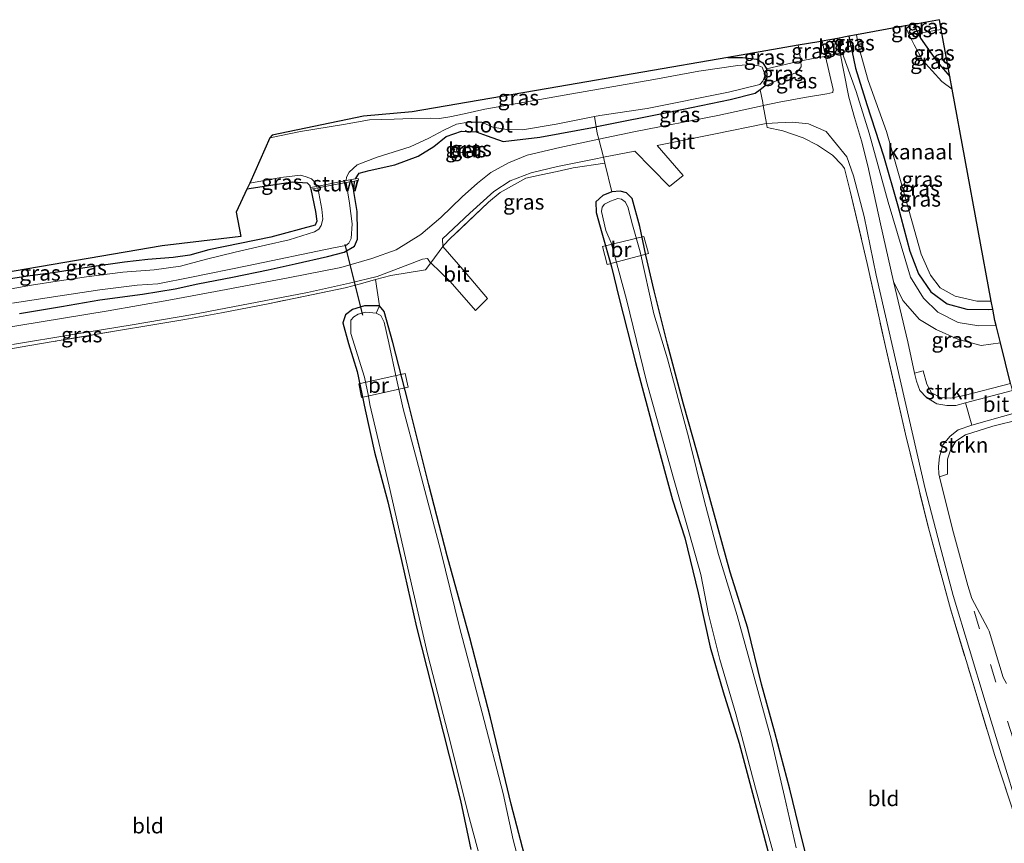
# Model space of a CAD drawing. Units: metres. Extents: x 99997 to 109998, y 456249 to 460253.
# Drawn here: x 102442 to 102603, y 460118 to 460253 of the extents above; entities that cross this region are included whole.
import ezdxf
from ezdxf.enums import TextEntityAlignment as Align

# ---------------------------------------------------------------- set-up
doc = ezdxf.new("R2010")
doc.units = ezdxf.units.M
doc.linetypes.add('IE-TERREINAFSCHEIDING', pattern=[10, 8, -2])
doc.linetypes.add('VW-3-9_STREEP', pattern=[12, 3, -9])
for name, color, linetype, lineweight in [('B-ME-GR-STRUIKEN-GV-B6', 93, 'Continuous', 18), ('B-ME-GW-KRUINLIJN-L-B1', 93, 'Continuous', 18), ('B-ME-GW-TEENLIJN-L-B1', 93, 'Continuous', 18), ('B-ME-IE-GRASLAND-GV-B6', 93, 'Continuous', 18), ('B-ME-IE-GRONDWERKLIJN-GROND_INGERICHT-GV-B6', 253, 'Continuous', 18), ('B-ME-IE-TERREINAFSCHEIDING-DOORGANG-L-B1', 8, 'IE-TERREINAFSCHEIDING-KUNSTMATIG-OPEN', 18), ('B-ME-IE-TERREINAFSCHEIDING-RASTERHEKWERK-L-B1', 8, 'IE-TERREINAFSCHEIDING', 18), ('B-ME-KW-BRUG-GV-B7', 173, 'Continuous', 18), ('B-ME-KW-STUW-GV-B6', 173, 'Continuous', 18), ('B-ME-OG-WATER-GV-B6', 153, 'Continuous', 18), ('B-ME-VH-VERH_SOORT-BETON-OVERIG-GV-B6', 8, 'IE-TERREINAFSCHEIDING-NATUURLIJK-HOUTWAL', 18), ('B-ME-VH-VERH_SOORT-BITUMEN-GV-B6', 8, 'IE-TERREINAFSCHEIDING-NATUURLIJK-HOUTWAL', 18), ('B-ME-VW-MARKERING-39STREEP-015-L-B1', 255, 'VW-3-9_STREEP', 18)]:
    doc.layers.add(name, color=color, linetype=linetype, lineweight=lineweight)
for name, color, linetype in [('B-ME-GW-INSTEEKWATERGANG-L-B1', 10, 'Continuous'), ('B-ME-KG-KADASTRAAL-OPNAMEDTMGRENS-L-B1', 10, 'Continuous'), ('B-ME-KW-DUIKER-L-B1', 10, 'Continuous')]:
    doc.layers.add(name, color=color, linetype=linetype)
doc.styles.add('NLCS-ISO', font='NLCS-ISO.TTF')
doc.linetypes.add('IE-TERREINAFSCHEIDING-KUNSTMATIG-OPEN', pattern='A,7,-1.5,[67,NLCS.SHX,S=0.75,R=0,X=0,Y=0],-1.5', length=10)
doc.linetypes.add('IE-TERREINAFSCHEIDING-NATUURLIJK-HOUTWAL', pattern='A,7,-1.5,[67,NLCS.SHX,S=0.75,R=45,X=0,Y=0],-1.5,7,-1.5,[70,NLCS.SHX,S=0.75,R=0,X=0,Y=0],-1.5', length=20)

msp = doc.modelspace()

# ---------------------------------------------------------------- linework, layer by layer
at = {"layer": 'B-ME-GR-STRUIKEN-GV-B6'}
for points in [[(102603.616, 460193.626, -1.246), (102603.905, 460192.475, -1.258), (102596.218, 460190.434, -1.226), (102594.649, 460189.996, -1.234), (102593.189, 460189.979, -1.222), (102591.546, 460190.276, -1.277), (102589.846, 460191.333, -1.242), (102588.789, 460192.48, -1.254), (102588.218, 460193.962, -1.191), (102587.923, 460195.306, -1.187), (102589.305, 460195.674, -1.203), (102589.914, 460193.482, -1.199), (102590.675, 460192.075, -1.199), (102592.154, 460191.313, -1.199), (102593.794, 460191.195, -1.203), (102596.047, 460191.62, -1.203), (102603.616, 460193.626, -1.246)], [(102604.798, 460188.923, -1.415), (102605.102, 460187.712, -1.277), (102600.698, 460186.611, -1.274), (102596.225, 460185.225, -1.293), (102594.679, 460184.164, -1.25), (102593.767, 460182.706, -1.234), (102593.321, 460181.243, -1.191), (102593.305, 460179.363, -1.191), (102593.285, 460178.761, -1.191), (102591.995, 460178.339, -1.243), (102591.875, 460178.841, -1.242), (102591.816, 460180.05, -1.23), (102591.974, 460181.621, -1.215), (102592.561, 460183.564, -1.171), (102593.731, 460185.008, -1.219), (102595.058, 460186.042, -1.238), (102597.288, 460186.774, -1.274), (102604.798, 460188.923, -1.415)]]:
    msp.add_polyline3d(points, dxfattribs=at)
at = {"layer": 'B-ME-GW-INSTEEKWATERGANG-L-B1'}
for p, q in [((102587.82, 460252.349, -0.041), (102588.514, 460250.87, -0.057)), ((102577.172, 460250.399, 0.166), (102577.651, 460248.06, 0.099)), ((102577.651, 460248.06, 0.099), (102577.653, 460248.05, 0.099))]:
    msp.add_line(p, q, dxfattribs=at)
for points in [[(102588.514, 460250.87, -0.057), (102588.874, 460250.105, -0.065), (102591.586, 460246.223, -0.12), (102593.684, 460243.805, -0.139)], [(102577.653, 460248.05, 0.099), (102578.243, 460245.166, 0.017), (102580.086, 460239.247, -0.01), (102582.844, 460230.836, 0.044), (102585.165, 460222.661, 0.013), (102587.142, 460215.231, -0.014), (102588.565, 460211.517, -0.041), (102590.573, 460208.59, -0.084), (102593.241, 460206.637, -0.171), (102596.442, 460205.788, -0.284), (102600.019, 460205.719, -0.226), (102600.691, 460205.75, -0.171)], [(102557.386, 460246.931, -1.686), (102559.781, 460246.95, -1.69), (102562.146, 460246.678, -1.662), (102563.107, 460246.051, -1.682), (102563.679, 460245.053, -1.705), (102563.78, 460243.707, -1.666), (102563.43, 460242.246, -1.595), (102562.671, 460241.651, -1.547), (102561.869, 460241.023, -1.497), (102557.772, 460239.986, -1.376), (102548.289, 460238.03, -1.462), (102535.982, 460235.588, -1.497), (102535.86, 460235.566, -1.497)], [(102496.526, 460227.084, -1.946), (102497.08, 460227.991, -1.862), (102498.754, 460228.437, -1.96), (102502.934, 460229.392, -1.619), (102506.729, 460230.782, -1.485), (102509.285, 460232.349, -1.431), (102511.336, 460233.994, -1.399), (102513.858, 460234.878, -1.336), (102516.23, 460234.766, -1.356), (102518.044, 460234.092, -1.411), (102520.65, 460233.185, -1.442), (102526.622, 460233.901, -1.462), (102535.847, 460235.564, -1.497), (102535.86, 460235.566, -1.497)], [(102441.546, 460205.045, -1.383), (102448.423, 460206.214, -1.36), (102454.715, 460207.283, -1.317), (102461.65, 460208.234, -1.438), (102466.988, 460209.065, -1.627), (102470.697, 460209.885, -1.462), (102476.391, 460211.023, -1.427), (102482.205, 460212.202, -1.584), (102486.625, 460213.172, -1.725), (102491.926, 460214.391, -1.823), (102494.637, 460215.089, -1.925), (102496.354, 460216.057, -2.019), (102496.842, 460217.192, -2.106), (102496.848, 460218.409, -2.11), (102496.754, 460221.761, -2.082), (102496.222, 460225.015, -2.043), (102496.33, 460226.713, -2.018)], [(102489.164, 460225.648, -1.905), (102489.079, 460225.948, -1.905), (102488.669, 460226.393, -1.909), (102486.213, 460226.526, -1.858), (102478.738, 460225.393, -1.737)], [(102489.218, 460225.371, -1.886), (102489.982, 460221.748, -1.866), (102490.186, 460220.157, -1.862), (102489.898, 460219.492, -1.792), (102482.667, 460217.515, -1.725), (102472.532, 460215.459, -1.591), (102469.404, 460214.575, -1.509), (102466.71, 460214.187, -1.427), (102462.567, 460213.876, -1.372), (102458.736, 460213.449, -1.458), (102452.937, 460212.655, -1.533), (102447.793, 460211.835, -1.623), (102442.926, 460211.156, -1.603), (102439.771, 460210.65, -1.599)], [(102572.49, 460107.226, -1.917), (102569.418, 460119.393, -1.945), (102567.508, 460127.278, -1.941), (102565.064, 460136.526, -1.933), (102562.889, 460144.42, -1.937), (102560.628, 460153.578, -1.941), (102557.755, 460162.75, -1.929), (102554.433, 460174.825, -1.929), (102552.351, 460182.328, -1.949), (102550.146, 460190.212, -1.941), (102547.529, 460200.048, -1.933), (102545.33, 460208.77, -1.866), (102543.97, 460214.596, -1.811), (102542.985, 460219.277, -1.811), (102541.727, 460223.857, -1.866), (102540.792, 460224.787, -1.874), (102539.793, 460225.067, -1.89), (102538.398, 460224.975, -1.858), (102536.958, 460224.351, -1.799), (102535.793, 460223.307, -1.803), (102535.873, 460221.555, -1.839), (102536.783, 460218.236, -1.823), (102538.361, 460212.712, -1.827), (102539.611, 460207.505, -1.843), (102542.268, 460197.014, -1.839), (102545.512, 460185.001, -1.768), (102548.329, 460174.555, -1.792), (102550.33, 460168.357, -1.835), (102552.528, 460159.368, -1.905), (102554.465, 460150.487, -1.925), (102556.617, 460143.148, -1.949), (102559.221, 460134.792, -1.847), (102562.053, 460124.149, -1.902), (102564.621, 460114.516, -1.925)], [(102525.355, 460111.854, -1.862), (102521.934, 460124.816, -1.847), (102518.546, 460138.896, -1.819), (102515.181, 460152.016, -1.858), (102511.509, 460165.403, -1.815), (102508.484, 460177.044, -1.839), (102505.137, 460190.53, -1.854), (102502.611, 460200.287, -1.921), (102501.2, 460205.39, -1.937), (102500.422, 460206.308, -1.898), (102497.966, 460206.289, -1.843), (102496.035, 460205.714, -1.839), (102494.856, 460204.854, -1.835), (102494.451, 460203.502, -1.839), (102495.373, 460200.162, -1.76), (102496.751, 460195.555, -1.76), (102498.087, 460189.31, -1.819), (102499.598, 460182.347, -1.839), (102501.759, 460174.24, -1.78), (102504.017, 460164.651, -1.811), (102506.478, 460153.759, -1.835), (102508.974, 460143.906, -1.843), (102513.656, 460125.407, -1.886), (102515.368, 460117.379, -1.894)]]:
    msp.add_polyline3d(points, dxfattribs=at)
at = {"layer": 'B-ME-GW-KRUINLIJN-L-B1'}
msp.add_polyline3d([(102601.237, 460203.091, -0.139), (102598.413, 460203.049, -0.339), (102595.04, 460203.585, -0.343), (102591.718, 460205.273, -0.261), (102589.379, 460207.568, -0.139), (102587.262, 460211.018, -0.072), (102583.608, 460223.253, -0.041), (102580.511, 460234.555, -0.017), (102578.37, 460241.362, 0.009), (102576.054, 460247.723, -0.088)], dxfattribs=at)
at = {"layer": 'B-ME-GW-TEENLIJN-L-B1'}
for points in [[(102568.903, 460248.92, -1.262), (102569.322, 460246.389, -1.309), (102569.354, 460245.382, -1.297), (102568.706, 460244.545, -1.344), (102565.673, 460243.283, -1.521), (102563.43, 460242.246, -1.595)], [(102584.493, 460210.266, -1.14), (102585.999, 460207.205, -1.152), (102588.714, 460204.049, -1.03), (102591.445, 460202.462, -0.767), (102595.106, 460200.798, -0.893), (102598.801, 460199.841, -0.944), (102601.951, 460200.253, -0.834)]]:
    msp.add_polyline3d(points, dxfattribs=at)
at = {"layer": 'B-ME-IE-GRASLAND-GV-B6'}
for points in [[(102586.364, 460252.082, -0.779), (102587.82, 460252.349, -0.041), (102588.514, 460250.87, -0.057), (102587.056, 460250.627, -0.779), (102586.364, 460252.082, -0.779)], [(102587.82, 460252.349, -0.041), (102591.971, 460253.109, -0.084), (102592.268, 460251.496, -0.061), (102590.899, 460251.268, -0.25), (102588.514, 460250.87, -0.057), (102587.82, 460252.349, -0.041)], [(102575.299, 460250.056, 0.036), (102577.172, 460250.399, 0.166), (102577.651, 460248.06, 0.099), (102577.653, 460248.05, 0.099), (102576.054, 460247.723, -0.088), (102575.765, 460247.643, -0.112), (102575.761, 460247.661, -0.111), (102575.299, 460250.056, 0.036)], [(102578.881, 460248.311, -0.779), (102577.653, 460248.05, 0.099), (102577.651, 460248.06, 0.099), (102577.172, 460250.399, 0.166), (102578.419, 460250.627, -0.779), (102578.881, 460248.311, -0.779)], [(102593.684, 460243.805, -0.139), (102594.067, 460241.724, -0.779), (102592.353, 460242.99, -0.779), (102589.215, 460246.51, -0.779), (102587.837, 460248.984, -0.779), (102587.056, 460250.627, -0.779), (102588.514, 460250.87, -0.057), (102588.874, 460250.105, -0.065), (102591.586, 460246.223, -0.12), (102593.684, 460243.805, -0.139)], [(102592.268, 460251.496, -0.061), (102593.684, 460243.805, -0.139), (102591.586, 460246.223, -0.12), (102588.874, 460250.105, -0.065), (102588.514, 460250.87, -0.057), (102590.899, 460251.268, -0.25), (102592.268, 460251.496, -0.061)], [(102557.386, 460246.931, -1.686), (102568.903, 460248.92, -1.262), (102569.322, 460246.389, -1.309), (102563.679, 460245.053, -1.705), (102563.107, 460246.051, -1.682), (102562.146, 460246.678, -1.662), (102559.781, 460246.95, -1.69), (102557.386, 460246.931, -1.686)], [(102568.903, 460248.92, -1.262), (102572.276, 460249.502, -0.233), (102572.821, 460249.602, 0.036), (102573.339, 460247.15, -0.185), (102573.141, 460247.108, -0.049), (102569.322, 460246.389, -1.309), (102568.903, 460248.92, -1.262)], [(102563.43, 460242.246, -1.595), (102565.673, 460243.283, -1.521), (102568.706, 460244.545, -1.344), (102569.354, 460245.382, -1.297), (102569.322, 460246.389, -1.309), (102573.141, 460247.108, -0.049), (102573.339, 460247.15, -0.185), (102573.35, 460247.098, -0.19), (102574.587, 460241.673, -0.551), (102574.564, 460241.198, -0.622), (102573.575, 460240.998, -0.634), (102569.922, 460240.4, -0.92), (102565.748, 460239.616, -1.081), (102563.169, 460239.082, -1.052), (102563.079, 460239.584, -1.058), (102562.671, 460241.651, -1.547), (102563.43, 460242.246, -1.595)], [(102601.237, 460203.091, -0.139), (102601.951, 460200.253, -0.834), (102598.801, 460199.841, -0.944), (102595.106, 460200.798, -0.893), (102591.445, 460202.462, -0.767), (102588.714, 460204.049, -1.03), (102585.999, 460207.205, -1.152), (102584.493, 460210.266, -1.14), (102582.355, 460219.725, -0.956), (102580.288, 460229.184, -0.83), (102579.22, 460233.3, -0.779), (102578.112, 460237.102, -0.61), (102577.192, 460240.454, -0.418), (102576.307, 460244.866, -0.265), (102575.765, 460247.643, -0.112), (102576.054, 460247.723, -0.088), (102578.37, 460241.362, 0.009), (102580.511, 460234.555, -0.017), (102583.608, 460223.253, -0.041), (102587.262, 460211.018, -0.072), (102589.379, 460207.568, -0.139), (102591.718, 460205.273, -0.261), (102595.04, 460203.585, -0.343), (102598.413, 460203.049, -0.339), (102601.237, 460203.091, -0.139)], [(102600.691, 460205.75, -0.171), (102601.026, 460203.933, -0.367), (102601.237, 460203.091, -0.139), (102598.413, 460203.049, -0.339), (102595.04, 460203.585, -0.343), (102591.718, 460205.273, -0.261), (102589.379, 460207.568, -0.139), (102587.262, 460211.018, -0.072), (102583.608, 460223.253, -0.041), (102580.511, 460234.555, -0.017), (102578.37, 460241.362, 0.009), (102576.054, 460247.723, -0.088), (102577.653, 460248.05, 0.099), (102578.243, 460245.166, 0.017), (102580.086, 460239.247, -0.01), (102582.844, 460230.836, 0.044), (102585.165, 460222.661, 0.013), (102587.142, 460215.231, -0.014), (102588.565, 460211.517, -0.041), (102590.573, 460208.59, -0.084), (102593.241, 460206.637, -0.171), (102596.442, 460205.788, -0.284), (102600.019, 460205.719, -0.226), (102600.691, 460205.75, -0.171)], [(102600.449, 460207.067, -0.779), (102600.691, 460205.75, -0.171), (102600.019, 460205.719, -0.226), (102596.442, 460205.788, -0.284), (102593.241, 460206.637, -0.171), (102590.573, 460208.59, -0.084), (102588.565, 460211.517, -0.041), (102587.142, 460215.231, -0.014), (102585.165, 460222.661, 0.013), (102582.844, 460230.836, 0.044), (102580.086, 460239.247, -0.01), (102578.243, 460245.166, 0.017), (102577.653, 460248.05, 0.099), (102578.881, 460248.311, -0.779), (102578.9, 460248.218, -0.779), (102580.325, 460243.145, -0.779), (102583.323, 460234.84, -0.779), (102585.846, 460226.048, -0.779), (102588.991, 460214.767, -0.779), (102590.518, 460211.339, -0.779), (102592.108, 460209.238, -0.779), (102594.552, 460207.895, -0.779), (102598.091, 460207.05, -0.779), (102600.449, 460207.067, -0.779)], [(102482.487, 460233.769, -2.216), (102482.852, 460234.208, -2.125), (102497.809, 460237.306, -2.216), (102505.772, 460238.035, -1.945), (102529.594, 460242.133, -2.07), (102557.386, 460246.931, -1.686), (102559.781, 460246.95, -1.69), (102562.146, 460246.678, -1.662), (102563.107, 460246.051, -1.682), (102563.679, 460245.053, -1.705), (102563.78, 460243.707, -1.666), (102563.43, 460242.246, -1.595), (102562.671, 460241.651, -1.547), (102561.869, 460241.023, -1.497), (102557.772, 460239.986, -1.376), (102548.289, 460238.03, -1.462), (102535.982, 460235.588, -1.497), (102535.86, 460235.566, -1.497), (102535.847, 460235.564, -1.497), (102535.581, 460237.253, -2.216), (102536.46, 460237.423, -2.216), (102544.207, 460238.607, -2.216), (102557.495, 460241.253, -2.216), (102562.587, 460242.498, -2.216), (102563.112, 460243.046, -2.216), (102563.337, 460243.593, -2.216), (102563.461, 460244.109, -2.216), (102562.999, 460245.358, -2.216), (102562.466, 460245.554, -2.216), (102561.217, 460245.783, -2.216), (102558.994, 460245.594, -2.216), (102552.625, 460244.687, -2.216), (102545.283, 460243.312, -2.216), (102537.499, 460241.978, -2.216), (102530.595, 460240.764, -2.216), (102524.205, 460239.639, -2.216), (102517.632, 460238.468, -2.216), (102514.244, 460237.721, -2.216), (102511.914, 460237.199, -2.216), (102510.219, 460236.973, -2.216), (102508.717, 460237.016, -2.216), (102505.679, 460236.926, -2.216), (102502.846, 460236.848, -2.216), (102498.815, 460236.74, -2.216), (102494.513, 460235.978, -2.216), (102487.484, 460234.814, -2.216), (102482.487, 460233.769, -2.216)], [(102563.679, 460245.053, -1.705), (102569.322, 460246.389, -1.309), (102569.354, 460245.382, -1.297), (102568.706, 460244.545, -1.344), (102565.673, 460243.283, -1.521), (102563.43, 460242.246, -1.595), (102563.78, 460243.707, -1.666), (102563.679, 460245.053, -1.705)], [(102557.772, 460239.986, -1.376), (102561.869, 460241.023, -1.497), (102562.671, 460241.651, -1.547), (102563.079, 460239.584, -1.058), (102563.169, 460239.082, -1.052), (102562.983, 460239.044, -1.05), (102555.727, 460237.433, -1.152), (102542.287, 460234.813, -1.262), (102536.282, 460233.548, -1.279), (102536.023, 460234.575, -1.383), (102535.847, 460235.564, -1.497), (102535.86, 460235.566, -1.497), (102535.982, 460235.588, -1.497), (102548.289, 460238.03, -1.462), (102557.772, 460239.986, -1.376)], [(102535.847, 460235.564, -1.497), (102526.622, 460233.901, -1.462), (102520.65, 460233.185, -1.442), (102518.044, 460234.092, -1.411), (102516.23, 460234.766, -1.356), (102513.858, 460234.878, -1.336), (102511.336, 460233.994, -1.399), (102509.285, 460232.349, -1.431), (102506.729, 460230.782, -1.485), (102502.934, 460229.392, -1.619), (102498.754, 460228.437, -1.96), (102497.08, 460227.991, -1.862), (102496.526, 460227.084, -1.946), (102494.968, 460226.782, -2.216), (102495.044, 460227.377, -2.216), (102495.48, 460228.173, -2.216), (102496.789, 460229.378, -2.216), (102500.066, 460230.632, -2.216), (102505.423, 460232.319, -2.216), (102508.484, 460233.733, -2.216), (102510.929, 460235.026, -2.216), (102513.024, 460236.001, -2.216), (102514.926, 460236.336, -2.216), (102517.167, 460236.332, -2.216), (102518.96, 460235.555, -2.216), (102521.245, 460235.148, -2.216), (102523.824, 460235.105, -2.216), (102529.284, 460236.034, -2.216), (102535.581, 460237.253, -2.216), (102535.847, 460235.564, -1.497)], [(102605.539, 460118.988, -1.305), (102601.034, 460132.737, -1.274), (102597.429, 460144.698, -1.25), (102593.793, 460156.744, -1.262), (102590.172, 460170.002, -1.262), (102586.43, 460185.331, -1.207), (102583.153, 460199.638, -1.187), (102580.162, 460213.211, -1.132), (102577.399, 460225.054, -0.905), (102576.473, 460228.776, -0.944), (102576.02, 460229.373, -0.956), (102574.521, 460230.964, -0.983), (102572.036, 460232.603, -1.054), (102569.678, 460233.802, -1.089), (102566.393, 460234.943, -1.101), (102563.818, 460235.453, -1.105), (102563.692, 460236.156, -1.12), (102565.562, 460236.25, -1.018), (102567.948, 460236.328, -0.967), (102570.575, 460236.062, -0.893), (102573.483, 460234.842, -0.854), (102576.861, 460230.651, -1.003), (102577.921, 460227.587, -1.003), (102579.648, 460220.933, -0.944), (102581.653, 460211.307, -1.085), (102589.639, 460176.377, -1.215), (102592.072, 460167.147, -1.222), (102594.226, 460158.923, -1.246), (102596.87, 460150.12, -1.274), (102599.459, 460141.583, -1.293), (102602.213, 460132.497, -1.34), (102604.912, 460123.74, -1.313)], [(102441.546, 460205.045, -1.383), (102448.423, 460206.214, -1.36), (102454.715, 460207.283, -1.317), (102461.65, 460208.234, -1.438), (102466.988, 460209.065, -1.627), (102470.697, 460209.885, -1.462), (102476.391, 460211.023, -1.427), (102482.205, 460212.202, -1.584), (102486.625, 460213.172, -1.725), (102491.926, 460214.391, -1.823), (102494.637, 460215.089, -1.925), (102496.354, 460216.057, -2.019), (102496.842, 460217.192, -2.106), (102496.848, 460218.409, -2.11), (102496.754, 460221.761, -2.082), (102496.222, 460225.015, -2.043), (102496.33, 460226.713, -2.018), (102497.01, 460226.838, -1.878), (102496.916, 460227.16, -1.878), (102496.526, 460227.084, -1.946), (102497.08, 460227.991, -1.862), (102498.754, 460228.437, -1.96), (102502.934, 460229.392, -1.619), (102506.729, 460230.782, -1.485), (102509.285, 460232.349, -1.431), (102511.336, 460233.994, -1.399), (102513.858, 460234.878, -1.336), (102516.23, 460234.766, -1.356), (102518.044, 460234.092, -1.411), (102520.65, 460233.185, -1.442), (102526.622, 460233.901, -1.462), (102535.847, 460235.564, -1.497), (102536.023, 460234.575, -1.383), (102536.282, 460233.548, -1.279)], [(102536.282, 460233.548, -1.279), (102529.929, 460232.21, -1.297), (102524.589, 460230.924, -1.234), (102521.538, 460229.719, -1.262), (102518.648, 460228.128, -1.207), (102516.465, 460226.391, -1.226), (102513.952, 460224.114, -1.109), (102510.448, 460220.735, -1.164), (102507.195, 460217.979, -1.203), (102503.152, 460215.473, -1.356), (102499.164, 460214.025, -1.332), (102494.103, 460212.602, -1.364), (102485.516, 460210.87, -1.285), (102473.595, 460208.635, -1.215), (102465.973, 460207.222, -1.297), (102456.042, 460205.497, -1.069), (102445.096, 460203.672, -1.058), (102431.409, 460201.454, -0.908)], [(102512.974, 460231.917, -0.649), (102513.168, 460231.27, -0.669), (102516.088, 460231.754, -0.681), (102515.981, 460232.425, -0.685), (102512.974, 460231.917, -0.649)], [(102537.025, 460230.606, -1.287), (102537.268, 460229.641, -1.234), (102532.114, 460228.875, -1.262), (102529.459, 460228.271, -1.332), (102526.876, 460227.731, -1.215), (102524.329, 460227.166, -1.203), (102520.132, 460224.856, -1.14), (102518.244, 460223.252, -1.175), (102511.873, 460217.185, -1.187), (102511.007, 460216.294, -1.089), (102510.786, 460215.997, -1.226), (102510.74, 460217.259, -1.258), (102515.17, 460221.44, -1.05), (102519.143, 460224.987, -1.105), (102521.778, 460226.736, -1.105), (102525.233, 460228.044, -1.226), (102529.524, 460229.092, -1.36), (102536.061, 460230.419, -1.293), (102537.025, 460230.606, -1.287)], [(102400.534, 460205.134, -0.924), (102464.903, 460216.141, -1.062), (102477.771, 460217.624, -1.623), (102476.985, 460221.638, -0.669), (102478.738, 460225.393, -1.737), (102486.213, 460226.526, -1.858), (102488.669, 460226.393, -1.909), (102489.079, 460225.948, -1.905), (102489.164, 460225.648, -1.905), (102489.218, 460225.371, -1.886), (102489.982, 460221.748, -1.866), (102490.186, 460220.157, -1.862), (102489.898, 460219.492, -1.792), (102482.667, 460217.515, -1.725), (102472.532, 460215.459, -1.591), (102469.404, 460214.575, -1.509), (102466.71, 460214.187, -1.427), (102462.567, 460213.876, -1.372), (102458.736, 460213.449, -1.458), (102452.937, 460212.655, -1.533), (102447.793, 460211.835, -1.623), (102442.926, 460211.156, -1.603), (102439.771, 460210.65, -1.599)], [(102440.435, 460206.741, -2.298), (102447.116, 460207.752, -2.298), (102454.704, 460208.935, -2.298), (102460.774, 460209.709, -2.298), (102464.202, 460209.889, -2.298), (102469.687, 460211.013, -2.298), (102478.792, 460212.854, -2.298), (102492.907, 460215.782, -2.298), (102494.913, 460216.159, -2.298), (102495.427, 460216.561, -2.298), (102495.79, 460217.32, -2.298), (102495.966, 460219.735, -2.298), (102495.515, 460223.096, -2.298), (102494.972, 460226.463, -2.298)], [(102494.972, 460226.463, -2.298), (102496.33, 460226.713, -2.018), (102496.222, 460225.015, -2.043), (102496.754, 460221.761, -2.082), (102496.848, 460218.409, -2.11), (102496.842, 460217.192, -2.106), (102496.354, 460216.057, -2.019), (102494.637, 460215.089, -1.925), (102491.926, 460214.391, -1.823), (102486.625, 460213.172, -1.725), (102482.205, 460212.202, -1.584), (102476.391, 460211.023, -1.427), (102470.697, 460209.885, -1.462), (102466.988, 460209.065, -1.627), (102461.65, 460208.234, -1.438), (102454.715, 460207.283, -1.317), (102448.423, 460206.214, -1.36), (102441.546, 460205.045, -1.383)], [(102478.738, 460225.393, -1.737), (102479.203, 460226.39, -2.216), (102484.269, 460227.3, -2.216), (102487.521, 460227.668, -2.216), (102488.417, 460227.425, -2.216), (102489.31, 460227.07, -2.216), (102489.917, 460226.456, -2.216), (102490.147, 460225.846, -2.216), (102489.164, 460225.648, -1.905), (102489.079, 460225.948, -1.905), (102488.669, 460226.393, -1.909), (102486.213, 460226.526, -1.858), (102478.738, 460225.393, -1.737)], [(102439.771, 460210.65, -1.599), (102442.926, 460211.156, -1.603), (102447.793, 460211.835, -1.623), (102452.937, 460212.655, -1.533), (102458.736, 460213.449, -1.458), (102462.567, 460213.876, -1.372), (102466.71, 460214.187, -1.427), (102469.404, 460214.575, -1.509), (102472.532, 460215.459, -1.591), (102482.667, 460217.515, -1.725), (102489.898, 460219.492, -1.792), (102490.186, 460220.157, -1.862), (102489.982, 460221.748, -1.866), (102489.218, 460225.371, -1.886), (102490.318, 460225.58, -2.298), (102490.989, 460222.138, -2.298), (102491.153, 460220.501, -2.298), (102490.869, 460219.434, -2.298), (102490.523, 460218.866, -2.298), (102489.791, 460218.388, -2.298), (102485.664, 460217.095, -2.298), (102481.791, 460216.206, -2.298), (102476.841, 460215.102, -2.298), (102472.159, 460213.945, -2.298), (102467.861, 460212.785, -2.298), (102463.604, 460212.194, -2.298), (102458.454, 460211.812, -2.298), (102452.495, 460211.038, -2.298), (102447.739, 460210.346, -2.298), (102443.509, 460209.673, -2.298), (102437.143, 460208.547, -2.298)], [(102564.621, 460114.516, -1.925), (102562.053, 460124.149, -1.902), (102559.221, 460134.792, -1.847), (102556.617, 460143.148, -1.949), (102554.465, 460150.487, -1.925), (102552.528, 460159.368, -1.905), (102550.33, 460168.357, -1.835), (102548.329, 460174.555, -1.792), (102545.512, 460185.001, -1.768), (102542.268, 460197.014, -1.839), (102539.611, 460207.505, -1.843), (102538.361, 460212.712, -1.827), (102536.783, 460218.236, -1.823), (102535.873, 460221.555, -1.839), (102535.793, 460223.307, -1.803), (102536.958, 460224.351, -1.799), (102538.398, 460224.975, -1.858), (102539.793, 460225.067, -1.89), (102540.792, 460224.787, -1.874), (102541.727, 460223.857, -1.866), (102542.985, 460219.277, -1.811), (102543.97, 460214.596, -1.811), (102545.33, 460208.77, -1.866), (102547.529, 460200.048, -1.933), (102550.146, 460190.212, -1.941), (102552.351, 460182.328, -1.949), (102554.433, 460174.825, -1.929), (102557.755, 460162.75, -1.929), (102560.628, 460153.578, -1.941), (102562.889, 460144.42, -1.937), (102565.064, 460136.526, -1.933), (102567.508, 460127.278, -1.941), (102569.418, 460119.393, -1.945), (102572.49, 460107.226, -1.917)], [(102568.571, 460117.679, -2.259), (102566.649, 460126.08, -2.259), (102564.443, 460135.443, -2.259), (102561.527, 460146.179, -2.259), (102558.898, 460155.658, -2.259), (102555.851, 460165.625, -2.259), (102553.516, 460174.53, -2.259), (102550.981, 460184.648, -2.259), (102547.495, 460197.662, -2.259), (102545.275, 460205.005, -2.259), (102543.022, 460215.129, -2.259), (102541.795, 460219.579, -2.259), (102541.029, 460222.513, -2.259), (102540.586, 460223.299, -2.259), (102540.009, 460223.766, -2.259), (102539.397, 460223.889, -2.259), (102538.173, 460223.439, -2.259), (102537.202, 460222.936, -2.259), (102536.85, 460222.426, -2.259), (102536.702, 460221.762, -2.259), (102537.454, 460218.635, -2.259), (102538.278, 460216.605, -2.259), (102540.837, 460207.36, -2.259), (102544.096, 460193.915, -2.259), (102548.501, 460178.134, -2.259), (102551.108, 460168.978, -2.259), (102552.974, 460162.349, -2.259), (102554.226, 460155.858, -2.259), (102556.048, 460148.488, -2.259), (102558.664, 460139.597, -2.259), (102561.928, 460127.404, -2.259), (102566.237, 460111.758, -2.259)], [(102440.425, 460199.99, -1.038), (102450.293, 460201.599, -1.05), (102460.004, 460203.217, -1.12), (102469.906, 460204.904, -1.336), (102480.434, 460206.927, -1.34), (102488.655, 460208.494, -1.352), (102495.533, 460210.03, -1.56), (102500.057, 460211.091, -1.505), (102505.062, 460213.006, -1.403), (102507.449, 460213.954, -1.415), (102508.288, 460214.031, -1.45), (102508.731, 460213.405, -1.274), (102508.805, 460213.333, -1.274), (102507.955, 460212.19, -1.407), (102502.28, 460211.279, -1.466), (102499.778, 460210.622, -1.521)], [(102499.778, 460210.622, -1.521), (102497.301, 460209.91, -1.564), (102494.806, 460209.278, -1.438), (102482.237, 460206.65, -1.356), (102474.593, 460205.137, -1.36), (102468.596, 460204.085, -1.395), (102463.375, 460203.179, -1.27), (102457.422, 460202.223, -1.069), (102447.385, 460200.511, -1.077), (102441.36, 460199.486, -1.14)], [(102601.951, 460200.253, -0.834), (102603.616, 460193.626, -1.246), (102596.047, 460191.62, -1.203), (102593.794, 460191.195, -1.203), (102592.154, 460191.313, -1.199), (102590.675, 460192.075, -1.199), (102589.914, 460193.482, -1.199), (102589.305, 460195.674, -1.203), (102587.923, 460195.306, -1.187), (102586.794, 460200.438, -1.171), (102584.493, 460210.266, -1.14), (102585.999, 460207.205, -1.152), (102588.714, 460204.049, -1.03), (102591.445, 460202.462, -0.767), (102595.106, 460200.798, -0.893), (102598.801, 460199.841, -0.944), (102601.951, 460200.253, -0.834)], [(102515.368, 460117.379, -1.894), (102513.656, 460125.407, -1.886), (102508.974, 460143.906, -1.843), (102506.478, 460153.759, -1.835), (102504.017, 460164.651, -1.811), (102501.759, 460174.24, -1.78), (102499.598, 460182.347, -1.839), (102498.087, 460189.31, -1.819), (102496.751, 460195.555, -1.76), (102495.373, 460200.162, -1.76), (102494.451, 460203.502, -1.839), (102494.856, 460204.854, -1.835), (102496.035, 460205.714, -1.839), (102497.966, 460206.289, -1.843), (102500.422, 460206.308, -1.898), (102499.898, 460205.09, -2.259), (102498.192, 460205.289, -2.259), (102496.913, 460204.949, -2.259), (102496.221, 460204.491, -2.259), (102495.734, 460203.978, -2.259), (102495.748, 460201.795, -2.259), (102497.983, 460194.615, -2.259), (102498.633, 460191.529, -2.259), (102498.847, 460190.167, -2.259), (102501.992, 460176.805, -2.259), (102505.222, 460162.693, -2.259), (102508.289, 460149.365, -2.259), (102512.103, 460134.623, -2.259), (102514.945, 460123.228, -2.259), (102518.093, 460111.482, -2.259)], [(102525.008, 460108.627, -2.259), (102522.287, 460118.958, -2.259), (102520.618, 460126.567, -2.259), (102517.189, 460139.731, -2.259), (102513.518, 460153.745, -2.259), (102510.462, 460166.182, -2.259), (102506.505, 460181.062, -2.259), (102504.291, 460189.482, -2.259), (102503.21, 460194.389, -2.259), (102501.951, 460200.277, -2.259), (102501.178, 460203.651, -2.259), (102500.633, 460204.746, -2.259), (102499.898, 460205.09, -2.259), (102500.422, 460206.308, -1.898), (102501.2, 460205.39, -1.937), (102502.611, 460200.287, -1.921), (102505.137, 460190.53, -1.854), (102508.484, 460177.044, -1.839), (102511.509, 460165.403, -1.815), (102515.181, 460152.016, -1.858), (102518.546, 460138.896, -1.819), (102521.934, 460124.816, -1.847), (102525.355, 460111.854, -1.862)], [(102602.959, 460144.518, -1.274), (102602.404, 460145.532, -1.281), (102600.087, 460153.077, -1.203), (102599.869, 460153.517, -1.215), (102597.269, 460158.428, -1.297), (102596.621, 460160.589, -1.258), (102594.302, 460169.154, -1.258), (102592.376, 460176.745, -1.246), (102591.995, 460178.339, -1.243), (102593.285, 460178.761, -1.191), (102593.305, 460179.363, -1.191), (102593.321, 460181.243, -1.191), (102593.767, 460182.706, -1.234), (102594.679, 460184.164, -1.25), (102596.225, 460185.225, -1.293), (102600.698, 460186.611, -1.274), (102605.102, 460187.712, -1.277)]]:
    msp.add_polyline3d(points, dxfattribs=at)
at = {"layer": 'B-ME-IE-GRONDWERKLIJN-GROND_INGERICHT-GV-B6'}
for points in [[(102537.025, 460230.606, -1.287), (102542.154, 460231.6, -1.254), (102544.848, 460228.874, -1.332), (102547.848, 460225.82, -1.462), (102550.076, 460227.612, -1.368), (102545.802, 460232.54, -1.258), (102555.094, 460234.382, -1.222), (102563.626, 460236.153, -1.124), (102563.692, 460236.156, -1.12), (102563.818, 460235.453, -1.105), (102566.393, 460234.943, -1.101), (102569.678, 460233.802, -1.089), (102572.036, 460232.603, -1.054), (102574.521, 460230.964, -0.983), (102576.02, 460229.373, -0.956), (102576.473, 460228.776, -0.944), (102577.399, 460225.054, -0.905), (102580.162, 460213.211, -1.132), (102583.153, 460199.638, -1.187), (102586.43, 460185.331, -1.207), (102590.172, 460170.002, -1.262), (102593.793, 460156.744, -1.262), (102597.429, 460144.698, -1.25), (102601.034, 460132.737, -1.274), (102605.539, 460118.988, -1.305)], [(102510.786, 460215.997, -1.226), (102511.007, 460216.294, -1.089), (102511.873, 460217.185, -1.187), (102518.244, 460223.252, -1.175), (102520.132, 460224.856, -1.14), (102524.329, 460227.166, -1.203), (102526.876, 460227.731, -1.215), (102529.459, 460228.271, -1.332), (102532.114, 460228.875, -1.262), (102537.268, 460229.641, -1.234), (102538.398, 460224.975, -1.858), (102536.958, 460224.351, -1.799), (102535.793, 460223.307, -1.803), (102535.873, 460221.555, -1.839), (102536.783, 460218.236, -1.823), (102538.361, 460212.712, -1.827), (102539.611, 460207.505, -1.843), (102542.268, 460197.014, -1.839), (102545.512, 460185.001, -1.768), (102548.329, 460174.555, -1.792), (102550.33, 460168.357, -1.835), (102552.528, 460159.368, -1.905), (102554.465, 460150.487, -1.925), (102556.617, 460143.148, -1.949), (102559.221, 460134.792, -1.847), (102562.053, 460124.149, -1.902), (102564.621, 460114.516, -1.925)], [(102572.49, 460107.226, -1.917), (102569.418, 460119.393, -1.945), (102567.508, 460127.278, -1.941), (102565.064, 460136.526, -1.933), (102562.889, 460144.42, -1.937), (102560.628, 460153.578, -1.941), (102557.755, 460162.75, -1.929), (102554.433, 460174.825, -1.929), (102552.351, 460182.328, -1.949), (102550.146, 460190.212, -1.941), (102547.529, 460200.048, -1.933), (102545.33, 460208.77, -1.866), (102543.97, 460214.596, -1.811), (102542.985, 460219.277, -1.811), (102541.727, 460223.857, -1.866), (102540.792, 460224.787, -1.874), (102539.793, 460225.067, -1.89), (102538.398, 460224.975, -1.858), (102537.268, 460229.641, -1.234), (102537.025, 460230.606, -1.287)], [(102525.355, 460111.854, -1.862), (102521.934, 460124.816, -1.847), (102518.546, 460138.896, -1.819), (102515.181, 460152.016, -1.858), (102511.509, 460165.403, -1.815), (102508.484, 460177.044, -1.839), (102505.137, 460190.53, -1.854), (102502.611, 460200.287, -1.921), (102501.2, 460205.39, -1.937), (102500.422, 460206.308, -1.898), (102499.778, 460210.622, -1.521), (102502.28, 460211.279, -1.466), (102507.955, 460212.19, -1.407), (102508.805, 460213.333, -1.274), (102511.957, 460210.263, -1.281), (102516.141, 460205.534, -1.254), (102518.087, 460207.5, -1.309), (102514.451, 460211.82, -1.301), (102510.786, 460215.997, -1.226)], [(102441.36, 460199.486, -1.14), (102447.385, 460200.511, -1.077), (102457.422, 460202.223, -1.069), (102463.375, 460203.179, -1.27), (102468.596, 460204.085, -1.395), (102474.593, 460205.137, -1.36), (102482.237, 460206.65, -1.356), (102494.806, 460209.278, -1.438), (102497.301, 460209.91, -1.564), (102499.778, 460210.622, -1.521), (102500.422, 460206.308, -1.898), (102497.966, 460206.289, -1.843), (102496.035, 460205.714, -1.839), (102494.856, 460204.854, -1.835), (102494.451, 460203.502, -1.839), (102495.373, 460200.162, -1.76), (102496.751, 460195.555, -1.76), (102498.087, 460189.31, -1.819), (102499.598, 460182.347, -1.839), (102501.759, 460174.24, -1.78), (102504.017, 460164.651, -1.811), (102506.478, 460153.759, -1.835), (102508.974, 460143.906, -1.843), (102513.656, 460125.407, -1.886), (102515.368, 460117.379, -1.894)]]:
    msp.add_polyline3d(points, dxfattribs=at)
at = {"layer": 'B-ME-IE-TERREINAFSCHEIDING-DOORGANG-L-B1'}
msp.add_line((102596.218, 460190.434, -1.226), (102597.288, 460186.774, -1.274), dxfattribs=at)
for points in [[(102576.054, 460247.723, -0.088), (102575.765, 460247.643, -0.112), (102573.339, 460247.15, -0.185), (102573.141, 460247.108, -0.049)], [(102563.079, 460239.584, -1.058), (102563.169, 460239.082, -1.052), (102563.692, 460236.156, -1.12), (102563.818, 460235.453, -1.105)], [(102537.268, 460229.641, -1.234), (102537.025, 460230.606, -1.287), (102536.282, 460233.548, -1.279), (102536.023, 460234.575, -1.383)], [(102507.955, 460212.19, -1.407), (102508.805, 460213.333, -1.274), (102510.786, 460215.997, -1.226), (102511.007, 460216.294, -1.089)]]:
    msp.add_polyline3d(points, dxfattribs=at)
at = {"layer": 'B-ME-IE-TERREINAFSCHEIDING-RASTERHEKWERK-L-B1'}
for p, q in [((102590.899, 460251.268, -0.25), (102592.268, 460251.496, -0.061)), ((102563.079, 460239.584, -1.058), (102562.671, 460241.651, -1.547)), ((102537.268, 460229.641, -1.234), (102538.398, 460224.975, -1.858)), ((102511.873, 460217.185, -1.187), (102511.007, 460216.294, -1.089))]:
    msp.add_line(p, q, dxfattribs=at)
for points in [[(102587.056, 460250.627, -0.779), (102588.514, 460250.87, -0.057), (102590.899, 460251.268, -0.25)], [(102573.141, 460247.108, -0.049), (102569.322, 460246.389, -1.309), (102563.679, 460245.053, -1.705)], [(102576.054, 460247.723, -0.088), (102577.653, 460248.05, 0.099), (102578.881, 460248.311, -0.779)], [(102536.023, 460234.575, -1.383), (102535.847, 460235.564, -1.497), (102535.581, 460237.253, -2.216)], [(102563.818, 460235.453, -1.105), (102566.393, 460234.943, -1.101), (102569.678, 460233.802, -1.089), (102572.036, 460232.603, -1.054), (102574.521, 460230.964, -0.983), (102576.02, 460229.373, -0.956), (102576.473, 460228.776, -0.944), (102577.399, 460225.054, -0.905), (102580.162, 460213.211, -1.132), (102583.153, 460199.638, -1.187), (102586.43, 460185.331, -1.207), (102590.172, 460170.002, -1.262), (102593.793, 460156.744, -1.262), (102597.429, 460144.698, -1.25), (102601.034, 460132.737, -1.274), (102605.539, 460118.988, -1.305), (102609.933, 460105.553, -1.25), (102614.929, 460090.057, -1.266), (102621.048, 460071.611, -1.356), (102626.352, 460055.416, -1.395), (102632.683, 460035.556, -1.403), (102636.652, 460023.142, -1.411), (102639.954, 460012.635, -1.372)], [(102537.268, 460229.641, -1.234), (102532.114, 460228.875, -1.262), (102529.459, 460228.271, -1.332), (102526.876, 460227.731, -1.215), (102524.329, 460227.166, -1.203), (102520.132, 460224.856, -1.14), (102518.244, 460223.252, -1.175), (102511.873, 460217.185, -1.187)], [(102507.955, 460212.19, -1.407), (102502.28, 460211.279, -1.466), (102499.778, 460210.622, -1.521), (102497.301, 460209.91, -1.564), (102494.806, 460209.278, -1.438), (102482.237, 460206.65, -1.356), (102474.593, 460205.137, -1.36), (102468.596, 460204.085, -1.395), (102463.375, 460203.179, -1.27), (102457.422, 460202.223, -1.069), (102447.385, 460200.511, -1.077), (102441.36, 460199.486, -1.14), (102436.359, 460198.6, -1.069), (102431.434, 460197.799, -1.058), (102426.245, 460196.871, -1.144), (102423.734, 460196.328, -1.203), (102421.355, 460195.809, -1.25), (102418.808, 460195.267, -1.27), (102416.062, 460194.547, -1.305), (102411.204, 460193.351, -1.03), (102406.12, 460192.278, -1.156), (102401.401, 460191.175, -1.128), (102395.299, 460189.395, -1.144)], [(102499.898, 460205.09, -2.259), (102500.422, 460206.308, -1.898), (102499.778, 460210.622, -1.521)]]:
    msp.add_polyline3d(points, dxfattribs=at)
at = {"layer": 'B-ME-KG-KADASTRAAL-OPNAMEDTMGRENS-L-B1'}
msp.add_polyline3d([(102603.616, 460193.626, -1.246), (102601.951, 460200.253, -0.834), (102601.237, 460203.091, -0.139), (102601.026, 460203.933, -0.367), (102600.691, 460205.75, -0.171), (102600.449, 460207.067, -0.779), (102594.067, 460241.724, -0.779), (102593.684, 460243.805, -0.139), (102592.268, 460251.496, -0.061), (102591.971, 460253.109, -0.084), (102587.82, 460252.349, -0.041), (102586.364, 460252.082, -0.779), (102578.419, 460250.627, -0.779), (102577.172, 460250.399, 0.166), (102575.299, 460250.056, 0.036), (102572.821, 460249.602, 0.036), (102572.276, 460249.502, -0.233), (102568.903, 460248.92, -1.262), (102557.386, 460246.931, -1.686), (102529.594, 460242.133, -2.07), (102505.772, 460238.035, -1.945), (102497.809, 460237.306, -2.216), (102482.852, 460234.208, -2.125), (102482.487, 460233.769, -2.216), (102479.203, 460226.39, -2.216), (102478.738, 460225.393, -1.737), (102476.985, 460221.638, -0.669), (102477.771, 460217.624, -1.623), (102464.903, 460216.141, -1.062), (102400.534, 460205.134, -0.924)], dxfattribs=at)
at = {"layer": 'B-ME-KW-BRUG-GV-B7'}
for points in [[(102536.879, 460216.021, -1.741), (102543.66, 460217.659, -1.733), (102544.428, 460214.845, -1.752), (102537.66, 460213.042, -1.733), (102536.879, 460216.021, -1.741)], [(102497.017, 460193.549, -1.768), (102504.628, 460195.228, -1.748), (102505.127, 460193.008, -1.752), (102497.473, 460191.302, -1.717), (102497.017, 460193.549, -1.768)]]:
    msp.add_polyline3d(points, dxfattribs=at)
at = {"layer": 'B-ME-KW-DUIKER-L-B1'}
msp.add_line((102494.778, 460216.354, -2.435), (102497.622, 460204.796, -2.498), dxfattribs=at)
at = {"layer": 'B-ME-KW-STUW-GV-B6'}
msp.add_polyline3d([(102490.318, 460225.58, -2.298), (102489.218, 460225.371, -1.886), (102489.164, 460225.648, -1.905), (102490.147, 460225.846, -2.216), (102494.968, 460226.782, -2.216), (102496.526, 460227.084, -1.946), (102496.916, 460227.16, -1.878), (102497.01, 460226.838, -1.878), (102496.33, 460226.713, -2.018), (102494.972, 460226.463, -2.298), (102490.318, 460225.58, -2.298)], dxfattribs=at)
at = {"layer": 'B-ME-OG-WATER-GV-B6'}
for points in [[(102600.449, 460207.067, -0.779), (102598.091, 460207.05, -0.779), (102594.552, 460207.895, -0.779), (102592.108, 460209.238, -0.779), (102590.518, 460211.339, -0.779), (102588.991, 460214.767, -0.779), (102585.846, 460226.048, -0.779), (102583.323, 460234.84, -0.779), (102580.325, 460243.145, -0.779), (102578.9, 460248.218, -0.779), (102578.881, 460248.311, -0.779), (102578.419, 460250.627, -0.779), (102586.364, 460252.082, -0.779), (102587.056, 460250.627, -0.779), (102587.837, 460248.984, -0.779), (102589.215, 460246.51, -0.779), (102592.353, 460242.99, -0.779), (102594.067, 460241.724, -0.779), (102600.449, 460207.067, -0.779)], [(102479.203, 460226.39, -2.216), (102482.487, 460233.769, -2.216), (102487.484, 460234.814, -2.216), (102494.513, 460235.978, -2.216), (102498.815, 460236.74, -2.216), (102502.846, 460236.848, -2.216), (102505.679, 460236.926, -2.216), (102508.717, 460237.016, -2.216), (102510.219, 460236.973, -2.216), (102511.914, 460237.199, -2.216), (102514.244, 460237.721, -2.216), (102517.632, 460238.468, -2.216), (102524.205, 460239.639, -2.216), (102530.595, 460240.764, -2.216), (102537.499, 460241.978, -2.216), (102545.283, 460243.312, -2.216), (102552.625, 460244.687, -2.216), (102558.994, 460245.594, -2.216), (102561.217, 460245.783, -2.216), (102562.466, 460245.554, -2.216), (102562.999, 460245.358, -2.216), (102563.461, 460244.109, -2.216), (102563.337, 460243.593, -2.216), (102563.112, 460243.046, -2.216), (102562.587, 460242.498, -2.216), (102557.495, 460241.253, -2.216), (102544.207, 460238.607, -2.216), (102536.46, 460237.423, -2.216), (102535.581, 460237.253, -2.216), (102529.284, 460236.034, -2.216), (102523.824, 460235.105, -2.216), (102521.245, 460235.148, -2.216), (102518.96, 460235.555, -2.216), (102517.167, 460236.332, -2.216), (102514.926, 460236.336, -2.216), (102513.024, 460236.001, -2.216), (102510.929, 460235.026, -2.216), (102508.484, 460233.733, -2.216), (102505.423, 460232.319, -2.216), (102500.066, 460230.632, -2.216), (102496.789, 460229.378, -2.216), (102495.48, 460228.173, -2.216), (102495.044, 460227.377, -2.216), (102494.968, 460226.782, -2.216), (102490.147, 460225.846, -2.216), (102489.917, 460226.456, -2.216), (102489.31, 460227.07, -2.216), (102488.417, 460227.425, -2.216), (102487.521, 460227.668, -2.216), (102484.269, 460227.3, -2.216), (102479.203, 460226.39, -2.216)], [(102437.143, 460208.547, -2.298), (102443.509, 460209.673, -2.298), (102447.739, 460210.346, -2.298), (102452.495, 460211.038, -2.298), (102458.454, 460211.812, -2.298), (102463.604, 460212.194, -2.298), (102467.861, 460212.785, -2.298), (102472.159, 460213.945, -2.298), (102476.841, 460215.102, -2.298), (102481.791, 460216.206, -2.298), (102485.664, 460217.095, -2.298), (102489.791, 460218.388, -2.298), (102490.523, 460218.866, -2.298), (102490.869, 460219.434, -2.298), (102491.153, 460220.501, -2.298), (102490.989, 460222.138, -2.298), (102490.318, 460225.58, -2.298), (102494.972, 460226.463, -2.298), (102495.515, 460223.096, -2.298), (102495.966, 460219.735, -2.298), (102495.79, 460217.32, -2.298), (102495.427, 460216.561, -2.298), (102494.913, 460216.159, -2.298), (102492.907, 460215.782, -2.298), (102478.792, 460212.854, -2.298), (102469.687, 460211.013, -2.298), (102464.202, 460209.889, -2.298), (102460.774, 460209.709, -2.298), (102454.704, 460208.935, -2.298), (102447.116, 460207.752, -2.298), (102440.435, 460206.741, -2.298)], [(102566.237, 460111.758, -2.259), (102561.928, 460127.404, -2.259), (102558.664, 460139.597, -2.259), (102556.048, 460148.488, -2.259), (102554.226, 460155.858, -2.259), (102552.974, 460162.349, -2.259), (102551.108, 460168.978, -2.259), (102548.501, 460178.134, -2.259), (102544.096, 460193.915, -2.259), (102540.837, 460207.36, -2.259), (102538.278, 460216.605, -2.259), (102537.454, 460218.635, -2.259), (102536.702, 460221.762, -2.259), (102536.85, 460222.426, -2.259), (102537.202, 460222.936, -2.259), (102538.173, 460223.439, -2.259), (102539.397, 460223.889, -2.259), (102540.009, 460223.766, -2.259), (102540.586, 460223.299, -2.259), (102541.029, 460222.513, -2.259), (102541.795, 460219.579, -2.259), (102543.022, 460215.129, -2.259), (102545.275, 460205.005, -2.259), (102547.495, 460197.662, -2.259), (102550.981, 460184.648, -2.259), (102553.516, 460174.53, -2.259), (102555.851, 460165.625, -2.259), (102558.898, 460155.658, -2.259), (102561.527, 460146.179, -2.259), (102564.443, 460135.443, -2.259), (102566.649, 460126.08, -2.259), (102568.571, 460117.679, -2.259)], [(102518.093, 460111.482, -2.259), (102514.945, 460123.228, -2.259), (102512.103, 460134.623, -2.259), (102508.289, 460149.365, -2.259), (102505.222, 460162.693, -2.259), (102501.992, 460176.805, -2.259), (102498.847, 460190.167, -2.259), (102498.633, 460191.529, -2.259), (102497.983, 460194.615, -2.259), (102495.748, 460201.795, -2.259), (102495.734, 460203.978, -2.259), (102496.221, 460204.491, -2.259), (102496.913, 460204.949, -2.259), (102498.192, 460205.289, -2.259), (102499.898, 460205.09, -2.259), (102500.633, 460204.746, -2.259), (102501.178, 460203.651, -2.259), (102501.951, 460200.277, -2.259), (102503.21, 460194.389, -2.259), (102504.291, 460189.482, -2.259), (102506.505, 460181.062, -2.259), (102510.462, 460166.182, -2.259), (102513.518, 460153.745, -2.259), (102517.189, 460139.731, -2.259), (102520.618, 460126.567, -2.259), (102522.287, 460118.958, -2.259), (102525.008, 460108.627, -2.259)]]:
    msp.add_polyline3d(points, dxfattribs=at)
at = {"layer": 'B-ME-VH-VERH_SOORT-BETON-OVERIG-GV-B6'}
msp.add_polyline3d([(102513.168, 460231.27, -0.669), (102512.974, 460231.917, -0.649), (102515.981, 460232.425, -0.685), (102516.088, 460231.754, -0.681), (102513.168, 460231.27, -0.669)], dxfattribs=at)
at = {"layer": 'B-ME-VH-VERH_SOORT-BITUMEN-GV-B6'}
for points in [[(102572.821, 460249.602, 0.036), (102575.299, 460250.056, 0.036), (102575.761, 460247.661, -0.111), (102575.765, 460247.643, -0.112), (102573.339, 460247.15, -0.185), (102572.821, 460249.602, 0.036)], [(102604.912, 460123.74, -1.313), (102602.213, 460132.497, -1.34), (102599.459, 460141.583, -1.293), (102596.87, 460150.12, -1.274), (102594.226, 460158.923, -1.246), (102592.072, 460167.147, -1.222), (102589.639, 460176.377, -1.215), (102581.653, 460211.307, -1.085), (102579.648, 460220.933, -0.944), (102577.921, 460227.587, -1.003), (102576.861, 460230.651, -1.003), (102573.483, 460234.842, -0.854), (102570.575, 460236.062, -0.893), (102567.948, 460236.328, -0.967), (102565.562, 460236.25, -1.018), (102563.692, 460236.156, -1.12), (102563.169, 460239.082, -1.052), (102565.748, 460239.616, -1.081), (102569.922, 460240.4, -0.92), (102573.575, 460240.998, -0.634), (102574.564, 460241.198, -0.622), (102574.587, 460241.673, -0.551), (102573.35, 460247.098, -0.19), (102573.339, 460247.15, -0.185), (102575.765, 460247.643, -0.112), (102576.307, 460244.866, -0.265), (102577.192, 460240.454, -0.418), (102578.112, 460237.102, -0.61), (102579.22, 460233.3, -0.779), (102580.288, 460229.184, -0.83), (102582.355, 460219.725, -0.956), (102584.493, 460210.266, -1.14), (102586.794, 460200.438, -1.171), (102587.923, 460195.306, -1.187), (102588.218, 460193.962, -1.191), (102588.789, 460192.48, -1.254), (102589.846, 460191.333, -1.242), (102591.546, 460190.276, -1.277), (102593.189, 460189.979, -1.222), (102594.649, 460189.996, -1.234), (102596.218, 460190.434, -1.226), (102597.288, 460186.774, -1.274), (102595.058, 460186.042, -1.238), (102593.731, 460185.008, -1.219), (102592.561, 460183.564, -1.171), (102591.974, 460181.621, -1.215), (102591.816, 460180.05, -1.23), (102591.875, 460178.841, -1.242), (102591.995, 460178.339, -1.243), (102592.376, 460176.745, -1.246), (102594.302, 460169.154, -1.258), (102596.621, 460160.589, -1.258), (102597.269, 460158.428, -1.297), (102599.869, 460153.517, -1.215), (102600.087, 460153.077, -1.203), (102602.404, 460145.532, -1.281), (102602.959, 460144.518, -1.274)], [(102537.025, 460230.606, -1.287), (102536.282, 460233.548, -1.279), (102542.287, 460234.813, -1.262), (102555.727, 460237.433, -1.152), (102562.983, 460239.044, -1.05), (102563.169, 460239.082, -1.052), (102563.692, 460236.156, -1.12), (102563.626, 460236.153, -1.124), (102555.094, 460234.382, -1.222), (102545.802, 460232.54, -1.258), (102550.076, 460227.612, -1.368), (102547.848, 460225.82, -1.462), (102544.848, 460228.874, -1.332), (102542.154, 460231.6, -1.254), (102537.025, 460230.606, -1.287)], [(102431.409, 460201.454, -0.908), (102445.096, 460203.672, -1.058), (102456.042, 460205.497, -1.069), (102465.973, 460207.222, -1.297), (102473.595, 460208.635, -1.215), (102485.516, 460210.87, -1.285), (102494.103, 460212.602, -1.364), (102499.164, 460214.025, -1.332), (102503.152, 460215.473, -1.356), (102507.195, 460217.979, -1.203), (102510.448, 460220.735, -1.164), (102513.952, 460224.114, -1.109), (102516.465, 460226.391, -1.226), (102518.648, 460228.128, -1.207), (102521.538, 460229.719, -1.262), (102524.589, 460230.924, -1.234), (102529.929, 460232.21, -1.297), (102536.282, 460233.548, -1.279), (102537.025, 460230.606, -1.287)], [(102537.025, 460230.606, -1.287), (102536.061, 460230.419, -1.293), (102529.524, 460229.092, -1.36), (102525.233, 460228.044, -1.226), (102521.778, 460226.736, -1.105), (102519.143, 460224.987, -1.105), (102515.17, 460221.44, -1.05), (102510.74, 460217.259, -1.258), (102510.786, 460215.997, -1.226), (102508.805, 460213.333, -1.274), (102508.731, 460213.405, -1.274), (102508.288, 460214.031, -1.45), (102507.449, 460213.954, -1.415), (102505.062, 460213.006, -1.403), (102500.057, 460211.091, -1.505), (102495.533, 460210.03, -1.56), (102488.655, 460208.494, -1.352), (102480.434, 460206.927, -1.34), (102469.906, 460204.904, -1.336), (102460.004, 460203.217, -1.12), (102450.293, 460201.599, -1.05), (102440.425, 460199.99, -1.038)], [(102510.786, 460215.997, -1.226), (102514.451, 460211.82, -1.301), (102518.087, 460207.5, -1.309), (102516.141, 460205.534, -1.254), (102511.957, 460210.263, -1.281), (102508.805, 460213.333, -1.274), (102510.786, 460215.997, -1.226)], [(102603.905, 460192.475, -1.258), (102604.798, 460188.923, -1.415), (102597.288, 460186.774, -1.274), (102596.218, 460190.434, -1.226), (102603.905, 460192.475, -1.258)]]:
    msp.add_polyline3d(points, dxfattribs=at)
at = {"layer": 'B-ME-VW-MARKERING-39STREEP-015-L-B1'}
msp.add_polyline3d([(102597.656, 460156.364, -1.246), (102600.319, 460147.632, -1.258), (102603.136, 460138.35, -1.317), (102607.73, 460123.632, -1.242)], dxfattribs=at)

# ---------------------------------------------------------------- texts
at = {"layer": 'B-ME-GR-STRUIKEN-GV-B6', "ltscale": 0.2, "style": 'NLCS-ISO'}
for p in [(102593.7296, 460192.2854), (102595.9042, 460183.5483)]:
    msp.add_text('strkn', height=2.5, dxfattribs=at).set_placement(p, align=Align.MIDDLE_CENTER)
at = {"layer": 'B-ME-IE-GRASLAND-GV-B6', "ltscale": 0.2, "style": 'NLCS-ISO'}
for p in [(102587.439, 460251.488), (102590.044, 460251.9895), (102571.121, 460247.9955), (102576.476, 460249.021), (102578.0265, 460249.3385), (102563.354, 460246.9865), (102591.099, 460247.6505), (102590.5615, 460246.297), (102566.392, 460244.3175), (102568.629, 460243.116), (102523.1335, 460240.3595), (102549.508, 460237.5995), (102515.4075, 460232.0175), (102514.531, 460231.8475), (102484.4425, 460226.5305), (102588.6455, 460225.5495), (102589.172, 460227.015), (102524.004, 460223.3015), (102588.858, 460223.782), (102452.4585, 460212.575), (102444.9115, 460211.683), (102451.7335, 460201.581), (102594.0545, 460200.7305)]:
    msp.add_text('gras', height=2.5, dxfattribs=at).set_placement(p, align=Align.MIDDLE_CENTER)
at = {"layer": 'B-ME-IE-GRONDWERKLIJN-GROND_INGERICHT-GV-B6', "ltscale": 0.2, "style": 'NLCS-ISO'}
for p in [(102582.8343, 460125.7295), (102462.5558, 460121.2706)]:
    msp.add_text('bld', height=2.5, dxfattribs=at).set_placement(p, align=Align.MIDDLE_CENTER)
at = {"layer": 'B-ME-KW-BRUG-GV-B7', "ltscale": 0.2, "style": 'NLCS-ISO'}
for p in [(102539.9012, 460215.5176), (102500.2524, 460193.3272)]:
    msp.add_text('br', height=2.5, dxfattribs=at).set_placement(p, align=Align.MIDDLE_CENTER)
at = {"layer": 'B-ME-KW-STUW-GV-B6', "ltscale": 0.2, "style": 'NLCS-ISO'}
msp.add_text('stuw', height=2.5, dxfattribs=at).set_placement((102493.2625, 460226.2786), align=Align.MIDDLE_CENTER)
at = {"layer": 'B-ME-OG-WATER-GV-B6', "ltscale": 0.2, "style": 'NLCS-ISO'}
for s, p in [('sloot', (102518.2406, 460235.9094)), ('kanaal', (102588.8286, 460231.5015))]:
    msp.add_text(s, height=2.5, dxfattribs=at).set_placement(p, align=Align.MIDDLE_CENTER)
at = {"layer": 'B-ME-VH-VERH_SOORT-BETON-OVERIG-GV-B6', "ltscale": 0.2, "style": 'NLCS-ISO'}
msp.add_text('bet', height=2.5, dxfattribs=at).set_placement((102514.2758, 460231.7272), align=Align.MIDDLE_CENTER)
at = {"layer": 'B-ME-VH-VERH_SOORT-BITUMEN-GV-B6', "ltscale": 0.2, "style": 'NLCS-ISO'}
for p in [(102574.301, 460248.619), (102549.8425, 460233.2179), (102513.0019, 460211.492), (102601.2228, 460190.2162)]:
    msp.add_text('bit', height=2.5, dxfattribs=at).set_placement(p, align=Align.MIDDLE_CENTER)

doc.saveas('drawing.dxf')
